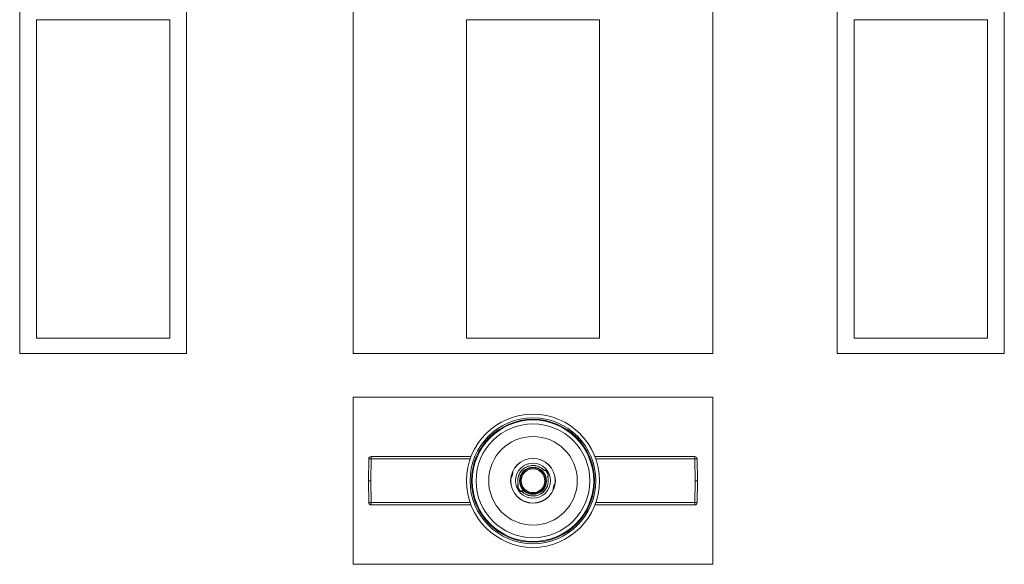
# Model space of a CAD drawing. Units: millimetres. Extents: x 61 to 828, y 81 to 583.
# Drawn here: x 61 to 468, y 81 to 306 of the extents above; entities that cross this region are included whole.
import ezdxf

# ---------------------------------------------------------------- set-up
doc = ezdxf.new("R2010")
doc.units = ezdxf.units.MM
doc.layers.add('1', color=7, linetype='Continuous', true_color=0xffffff)

msp = doc.modelspace()

# ---------------------------------------------------------------- linework, layer by layer
at = {"layer": '1', "color": 251, "linetype": 'Continuous', "lineweight": 18}
for p, q in [((61.09, 168.34), (61.09, 480.16)), ((130.08, 480.16), (130.08, 168.34)), ((198.83, 168.34), (198.83, 480.16)), ((347.53, 480.16), (347.53, 168.34)), ((398.94, 168.34), (398.94, 480.16)), ((467.93, 480.16), (467.93, 168.34)), ((61.09, 168.34), (130.08, 168.34)), ((198.83, 168.34), (347.53, 168.34)), ((398.94, 168.34), (467.93, 168.34)), ((198.83, 81.29), (198.83, 150.28)), ((347.53, 150.28), (198.83, 150.28)), ((347.53, 150.28), (347.53, 81.29)), ((198.83, 81.29), (347.53, 81.29))]:
    msp.add_line(p, q, dxfattribs=at)
at = {"layer": '1', "color": 163, "linetype": 'Continuous', "lineweight": 18}
for p, q in [((68.09, 306.19), (68.09, 174.69)), ((68.09, 306.19), (123.09, 306.19)), ((123.09, 174.69), (123.09, 306.19)), ((245.68, 306.19), (245.68, 174.69)), ((245.68, 306.19), (300.68, 306.19)), ((300.68, 174.69), (300.68, 306.19)), ((405.94, 306.19), (405.94, 174.69)), ((434.09, 306.19), (405.94, 306.19)), ((460.94, 306.19), (434.09, 306.19)), ((460.94, 174.69), (460.94, 306.19)), ((68.09, 174.69), (123.09, 174.69)), ((245.68, 174.69), (300.68, 174.69)), ((434.09, 174.69), (405.94, 174.69)), ((460.94, 174.69), (434.09, 174.69))]:
    msp.add_line(p, q, dxfattribs=at)
at = {"layer": '1', "color": 252, "linetype": 'Continuous', "lineweight": 13}
for p, q in [((205.18, 115.8), (205.34, 124.81)), ((205.34, 124.81), (206.34, 124.8)), ((206.34, 124.8), (206.18, 115.8)), ((206.34, 125.8), (247.57, 125.8)), ((206.34, 125.8), (206.34, 124.8)), ((247.2, 124.8), (206.34, 124.8)), ((298.79, 125.8), (340.02, 125.8)), ((340.02, 124.8), (299.16, 124.8)), ((340.02, 125.8), (340.02, 124.8)), ((341.02, 124.81), (340.02, 124.8)), ((340.18, 115.8), (340.02, 124.8)), ((341.02, 124.81), (341.18, 115.8)), ((205.18, 115.8), (206.18, 115.8)), ((205.34, 106.78), (205.18, 115.8)), ((206.18, 115.8), (206.34, 106.8)), ((340.02, 106.8), (340.18, 115.8)), ((340.18, 115.8), (341.18, 115.8)), ((341.18, 115.8), (341.02, 106.78)), ((205.34, 106.78), (206.34, 106.8)), ((206.34, 105.8), (206.34, 106.8)), ((206.34, 106.8), (247.19, 106.8)), ((247.56, 105.8), (206.34, 105.8)), ((340.02, 105.8), (298.8, 105.8)), ((299.17, 106.8), (340.02, 106.8)), ((340.02, 105.8), (340.02, 106.8)), ((340.02, 106.8), (341.02, 106.78))]:
    msp.add_line(p, q, dxfattribs=at)
at = {"layer": '1', "color": 192, "linetype": 'Continuous', "lineweight": 13}
for p, q in [((277.7, 120.14), (277.74, 120.17)), ((278.89, 119.49), (278.84, 119.45)), ((279.27, 118.68), (279.33, 118.71)), ((267.1, 114.21), (267.06, 114.2)), ((279.31, 117.37), (279.26, 117.35)), ((267.09, 112.88), (267.04, 112.85)), ((267.53, 112.11), (267.47, 112.07)), ((268.63, 111.39), (268.66, 111.42))]:
    msp.add_line(p, q, dxfattribs=at)
at = {"layer": '1', "color": 163, "linetype": 'Continuous', "lineweight": 13}
for p, q in [((268.64, 111.61), (268.6, 111.48)), ((268.78, 111.39), (268.83, 111.56)), ((268.96, 111.34), (268.78, 111.39))]:
    msp.add_line(p, q, dxfattribs=at)
at = {"layer": '1', "color": 163, "linetype": 'Continuous', "lineweight": 18}
for radius in [27.5, 26, 23.5, 18.3, 9.25, 9.2, 9.2]:
    msp.add_circle((273.18, 115.78), radius, dxfattribs=at)
at = {"layer": '1', "color": 192, "linetype": 'Continuous', "lineweight": 13}
for radius in [25.4, 25.1]:
    msp.add_circle((273.18, 115.78), radius, dxfattribs=at)
at = {"layer": '1', "color": 192, "linetype": 'Continuous', "lineweight": 18}
for radius in [23.5, 7.25]:
    msp.add_circle((273.18, 115.78), radius, dxfattribs=at)
at = {"layer": '1', "color": 163, "linetype": 'Continuous', "lineweight": 13}
for radius in [5.6, 5.3, 4.9]:
    msp.add_circle((273.18, 115.78), radius, dxfattribs=at)
at = {"layer": '1', "color": 252, "linetype": 'Continuous', "lineweight": 13}
for centre, start, end in [((206.34, 124.8), 90, 179), ((340.02, 124.8), 1, 90), ((206.34, 106.8), 181, 270), ((340.02, 106.8), 270, 359)]:
    msp.add_arc(centre, 1, start, end, dxfattribs=at)
at = {"layer": '1', "color": 192, "linetype": 'Continuous', "lineweight": 13}
for radius, start, end in [(6.33, 43.9447, 194.5103), (6.81, 25.4776, 32.9899), (6.33, 223.9447, 14.5103), (6.81, 205.4776, 212.9899)]:
    msp.add_arc((273.18, 115.78), radius, start, end, dxfattribs=at)
at = {"layer": '1', "color": 192, "linetype": 'Continuous', "lineweight": 18}
for centre, radius, start, end in [((273.18, 115.78), 6.28, 43.9447, 164.1397), ((261.16, 119.2), 3.65, 321.1637, 7.1156), ((273.18, 115.78), 6.74, 25.4776, 32.9899), ((273.18, 115.78), 6.28, 164.1397, 194.5103), ((273.18, 115.78), 6.28, 223.9447, 14.5103), ((285.21, 112.36), 3.65, 141.1637, 187.1156), ((273.18, 115.78), 6.74, 205.4776, 212.9899)]:
    msp.add_arc(centre, radius, start, end, dxfattribs=at)
at = {"layer": '1', "color": 163, "linetype": 'Continuous', "lineweight": 13}
for centre, start, end in [((268.74, 111.59), 344.1397, 164.1397), ((268.93, 111.24), 282.8018, 74.1397)]:
    msp.add_arc(centre, 0.1, start, end, dxfattribs=at)
at = {"layer": '1', "color": 192, "linetype": 'Continuous', "lineweight": 18}
for points, knots in [([(277.7, 120.14), (277.71, 120.13), (277.71, 120.12), (277.73, 120.11), (277.74, 120.09), (277.76, 120.08), (277.77, 120.07), (277.8, 120.04), (277.86, 120.01), (277.94, 119.99), (278.02, 119.99), (278.06, 120.01), (278.07, 120.02)], [0, 0, 0, 0, 0.033421, 0.087662, 0.144121, 0.232278, 0.29514, 0.372702, 0.50793, 0.7109, 0.939063, 1, 1, 1, 1]), ([(278.08, 120.01), (278.08, 120.02), (278.1, 120.02), (278.18, 120.02), (278.34, 119.97), (278.51, 119.84), (278.69, 119.67), (278.79, 119.52), (278.83, 119.45)], [0, 0, 0, 0, 0.122254, 0.311921, 0.470975, 0.635148, 0.822582, 1, 1, 1, 1]), ([(279.26, 118.68), (279.28, 118.66), (279.34, 118.54), (279.41, 118.33), (279.45, 118.07), (279.43, 117.88), (279.39, 117.77), (279.36, 117.74), (279.35, 117.74), (279.35, 117.74)], [0, 0, 0, 0, 0.049818, 0.279419, 0.465066, 0.624789, 0.792566, 0.978076, 1, 1, 1, 1]), ([(267.01, 113.83), (267.03, 113.84), (267.06, 113.87), (267.1, 113.93), (267.12, 113.99), (267.13, 114.04), (267.13, 114.09), (267.13, 114.11), (267.12, 114.13), (267.12, 114.15), (267.11, 114.17), (267.11, 114.19), (267.1, 114.22), (267.1, 114.23), (267.1, 114.24)], [0, 0, 0, 0, 0.113003, 0.271488, 0.405593, 0.517128, 0.604376, 0.660713, 0.703791, 0.778931, 0.846399, 0.89588, 0.945276, 1, 1, 1, 1]), ([(279.35, 117.73), (279.33, 117.72), (279.3, 117.69), (279.26, 117.64), (279.24, 117.57), (279.23, 117.52), (279.23, 117.48), (279.24, 117.45), (279.24, 117.43), (279.24, 117.41), (279.25, 117.39), (279.26, 117.37), (279.26, 117.34), (279.27, 117.33), (279.27, 117.32)], [0, 0, 0, 0, 0.113003, 0.271488, 0.405593, 0.517128, 0.604376, 0.660713, 0.703791, 0.778931, 0.846399, 0.89588, 0.945276, 1, 1, 1, 1]), ([(267.1, 112.88), (267.09, 112.9), (267.02, 113.02), (266.96, 113.24), (266.92, 113.49), (266.93, 113.68), (266.98, 113.79), (267, 113.82), (267.01, 113.83), (267.01, 113.83)], [0, 0, 0, 0, 0.049818, 0.279419, 0.465066, 0.624789, 0.792566, 0.978076, 1, 1, 1, 1]), ([(268.28, 111.55), (268.28, 111.54), (268.26, 111.54), (268.18, 111.54), (268.03, 111.6), (267.85, 111.72), (267.67, 111.9), (267.58, 112.04), (267.53, 112.11)], [0, 0, 0, 0, 0.122242, 0.311891, 0.47093, 0.635087, 0.822503, 1, 1, 1, 1]), ([(268.66, 111.42), (268.66, 111.43), (268.65, 111.44), (268.63, 111.45), (268.62, 111.47), (268.61, 111.48), (268.59, 111.49), (268.56, 111.52), (268.5, 111.55), (268.42, 111.57), (268.34, 111.57), (268.3, 111.55), (268.29, 111.54)], [0, 0, 0, 0, 0.033437, 0.087678, 0.144135, 0.232291, 0.295152, 0.372713, 0.507938, 0.710905, 0.939064, 1, 1, 1, 1])]:
    msp.add_open_spline(points, degree=3, knots=knots, dxfattribs=at)
at = {"layer": '1', "color": 192, "linetype": 'Continuous', "lineweight": 13}
for points, knots in [([(277.74, 120.17), (277.76, 120.18), (277.78, 120.18), (277.82, 120.19), (277.84, 120.19), (277.91, 120.19), (277.96, 120.19), (278.03, 120.18), (278.06, 120.17), (278.11, 120.16), (278.14, 120.15), (278.22, 120.12), (278.27, 120.09), (278.35, 120.05), (278.38, 120.03), (278.43, 119.99), (278.48, 119.95), (278.53, 119.91), (278.57, 119.88), (278.58, 119.86), (278.61, 119.84), (278.62, 119.83), (278.68, 119.77), (278.73, 119.71), (278.79, 119.63), (278.81, 119.6), (278.85, 119.55), (278.87, 119.52), (278.89, 119.49)], [0, 0, 0, 0, 0.0625, 0.0625, 0.125, 0.125, 0.25, 0.25, 0.3125, 0.3125, 0.375, 0.375, 0.5, 0.5, 0.5625, 0.5625, 0.625, 0.6875, 0.6875, 0.71875, 0.71875, 0.75, 0.75, 0.875, 0.875, 0.9375, 0.9375, 1, 1, 1, 1]), ([(277.74, 120.17), (277.75, 120.16), (277.76, 120.14), (277.78, 120.12), (277.8, 120.1), (277.82, 120.08), (277.82, 120.08), (277.84, 120.07), (277.84, 120.06), (277.86, 120.05), (277.88, 120.04), (277.9, 120.03), (277.9, 120.03), (277.92, 120.02), (277.92, 120.02), (277.94, 120.01), (277.96, 120.01), (277.98, 120.01), (277.98, 120), (278, 120), (278.02, 120), (278.05, 120.01), (278.07, 120.01), (278.08, 120.02)], [0, 0, 0, 0, 0.112641, 0.112641, 0.225282, 0.225282, 0.281603, 0.281603, 0.337923, 0.337923, 0.450565, 0.450565, 0.506885, 0.506885, 0.563206, 0.563206, 0.675847, 0.675847, 0.732167, 0.732167, 0.788488, 0.901129, 1, 1, 1, 1]), ([(279.33, 118.71), (279.33, 118.69), (279.34, 118.68), (279.36, 118.65), (279.36, 118.63), (279.38, 118.58), (279.4, 118.55), (279.43, 118.45), (279.45, 118.38), (279.48, 118.28), (279.49, 118.25), (279.5, 118.2), (279.5, 118.18), (279.5, 118.15), (279.51, 118.13), (279.52, 118.05), (279.52, 117.99), (279.52, 117.91), (279.52, 117.89), (279.52, 117.86), (279.52, 117.85), (279.51, 117.8), (279.51, 117.77), (279.49, 117.69), (279.48, 117.64), (279.45, 117.58), (279.45, 117.57), (279.44, 117.55), (279.42, 117.51), (279.4, 117.48), (279.37, 117.43), (279.34, 117.39), (279.31, 117.37)], [0, 0, 0, 0, 0.03125, 0.03125, 0.0625, 0.0625, 0.125, 0.125, 0.25, 0.25, 0.3125, 0.3125, 0.34375, 0.34375, 0.375, 0.375, 0.5, 0.5, 0.53125, 0.53125, 0.5625, 0.5625, 0.625, 0.625, 0.75, 0.75, 0.78125, 0.78125, 0.8125, 0.875, 0.875, 1, 1, 1, 1]), ([(267.04, 112.85), (267.03, 112.87), (267.02, 112.88), (267.01, 112.92), (267, 112.93), (266.98, 112.98), (266.97, 113.01), (266.93, 113.11), (266.91, 113.18), (266.88, 113.28), (266.88, 113.31), (266.87, 113.36), (266.86, 113.38), (266.86, 113.41), (266.86, 113.43), (266.85, 113.51), (266.84, 113.57), (266.84, 113.65), (266.84, 113.67), (266.85, 113.7), (266.85, 113.71), (266.85, 113.76), (266.85, 113.79), (266.87, 113.87), (266.89, 113.92), (266.91, 113.98), (266.91, 113.99), (266.92, 114.02), (266.94, 114.05), (266.96, 114.08), (267, 114.14), (267.03, 114.17), (267.06, 114.2)], [0, 0, 0, 0, 0.03125, 0.03125, 0.0625, 0.0625, 0.125, 0.125, 0.25, 0.25, 0.3125, 0.3125, 0.34375, 0.34375, 0.375, 0.375, 0.5, 0.5, 0.53125, 0.53125, 0.5625, 0.5625, 0.625, 0.625, 0.75, 0.75, 0.78125, 0.78125, 0.8125, 0.875, 0.875, 1, 1, 1, 1]), ([(267.01, 113.83), (267.02, 113.83), (267.03, 113.84), (267.04, 113.85), (267.05, 113.86), (267.06, 113.89), (267.07, 113.9), (267.08, 113.92), (267.08, 113.94), (267.09, 113.96), (267.09, 113.96), (267.09, 113.98), (267.09, 113.99), (267.09, 114.01), (267.09, 114.02), (267.09, 114.05), (267.09, 114.06), (267.09, 114.07), (267.09, 114.08), (267.08, 114.11), (267.08, 114.13), (267.07, 114.16), (267.06, 114.18), (267.06, 114.2)], [0, 0, 0, 0, 0.085401, 0.085401, 0.199726, 0.199726, 0.314051, 0.314051, 0.428375, 0.428375, 0.485538, 0.485538, 0.5427, 0.5427, 0.657025, 0.657025, 0.714188, 0.714188, 0.77135, 0.77135, 0.885675, 0.885675, 1, 1, 1, 1]), ([(279.35, 117.74), (279.34, 117.73), (279.34, 117.72), (279.32, 117.71), (279.31, 117.7), (279.3, 117.68), (279.29, 117.67), (279.28, 117.64), (279.28, 117.63), (279.27, 117.61), (279.27, 117.6), (279.27, 117.58), (279.27, 117.58), (279.27, 117.55), (279.27, 117.54), (279.27, 117.51), (279.27, 117.5), (279.27, 117.49), (279.27, 117.48), (279.28, 117.45), (279.28, 117.44), (279.29, 117.4), (279.3, 117.38), (279.31, 117.37)], [0, 0, 0, 0, 0.085401, 0.085401, 0.199726, 0.199726, 0.314051, 0.314051, 0.428375, 0.428375, 0.485538, 0.485538, 0.5427, 0.5427, 0.657025, 0.657025, 0.714188, 0.714188, 0.77135, 0.77135, 0.885675, 0.885675, 1, 1, 1, 1]), ([(268.63, 111.39), (268.61, 111.39), (268.59, 111.38), (268.54, 111.37), (268.52, 111.37), (268.45, 111.37), (268.4, 111.37), (268.33, 111.38), (268.3, 111.39), (268.25, 111.4), (268.23, 111.41), (268.15, 111.44), (268.09, 111.47), (268.01, 111.52), (267.99, 111.53), (267.93, 111.57), (267.88, 111.61), (267.83, 111.65), (267.79, 111.69), (267.78, 111.7), (267.75, 111.72), (267.74, 111.73), (267.68, 111.8), (267.64, 111.85), (267.57, 111.93), (267.55, 111.96), (267.51, 112.02), (267.49, 112.05), (267.47, 112.07)], [0, 0, 0, 0, 0.0625, 0.0625, 0.125, 0.125, 0.25, 0.25, 0.3125, 0.3125, 0.375, 0.375, 0.5, 0.5, 0.5625, 0.5625, 0.625, 0.6875, 0.6875, 0.71875, 0.71875, 0.75, 0.75, 0.875, 0.875, 0.9375, 0.9375, 1, 1, 1, 1]), ([(268.63, 111.39), (268.62, 111.41), (268.6, 111.42), (268.58, 111.45), (268.57, 111.46), (268.55, 111.48), (268.54, 111.48), (268.53, 111.49), (268.52, 111.5), (268.5, 111.51), (268.49, 111.52), (268.47, 111.53), (268.46, 111.53), (268.45, 111.54), (268.44, 111.54), (268.42, 111.55), (268.41, 111.55), (268.39, 111.56), (268.38, 111.56), (268.37, 111.56), (268.35, 111.56), (268.32, 111.56), (268.3, 111.55), (268.29, 111.55)], [0, 0, 0, 0, 0.112641, 0.112641, 0.225282, 0.225282, 0.281603, 0.281603, 0.337923, 0.337923, 0.450565, 0.450565, 0.506885, 0.506885, 0.563206, 0.563206, 0.675847, 0.675847, 0.732167, 0.732167, 0.788488, 0.901129, 1, 1, 1, 1])]:
    msp.add_open_spline(points, degree=3, knots=knots, dxfattribs=at)

doc.saveas('drawing.dxf')
